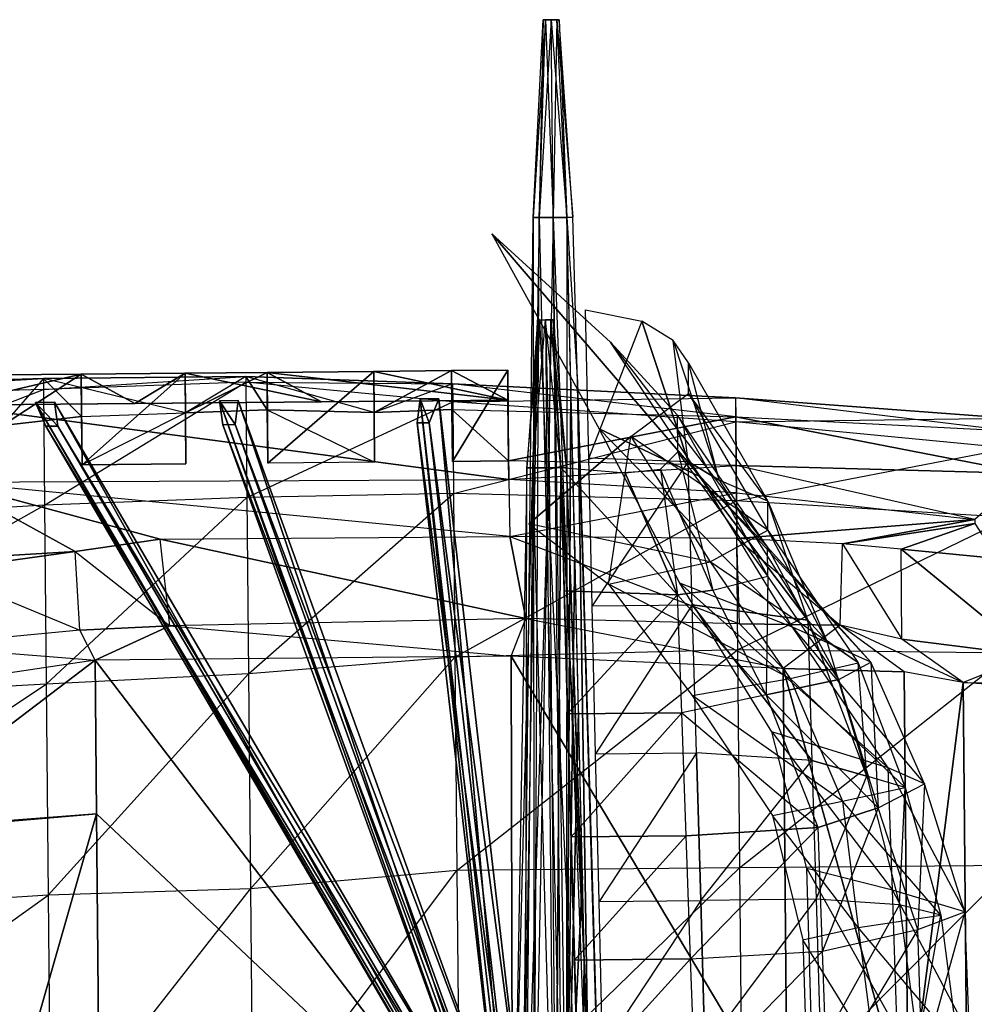
# Model space of a CAD drawing. Units: metres. Extents: x -225 to 183, y -119 to 110.
# Drawn here: x -85 to 6, y 15 to 110 of the extents above; entities that cross this region are included whole.
import ezdxf

# ---------------------------------------------------------------- set-up
doc = ezdxf.new("R2010")
doc.units = ezdxf.units.M

msp = doc.modelspace()

# ---------------------------------------------------------------- linework, layer by layer
for points in [[(-35.854675, 90.725845, -120.958206), (-34.890244, 109.713364, -120.947601), (-34.66806, 109.715683, -121.409821)], [(-34.66806, 109.715683, -121.409821), (-35.854675, 90.725845, -120.958206), (-35.29924, 90.731628, -122.113739)], [(-34.890244, 109.713364, -120.947601), (-35.298462, 90.730286, -119.80304), (-35.854675, 90.725845, -120.958206)], [(-35.29924, 90.731628, -122.113739), (-34.66806, 109.715683, -121.409821), (-34.131393, 109.720718, -121.601425)], [(-34.131393, 109.720718, -121.601425), (-35.29924, 90.731628, -122.113739), (-33.95752, 90.744217, -122.592743)], [(-35.298462, 90.730286, -119.80304), (-34.667755, 109.715149, -120.48555), (-34.890244, 109.713364, -120.947601)], [(-34.667755, 109.715149, -120.48555), (-33.956406, 90.74234, -119.324951), (-35.298462, 90.730286, -119.80304)], [(-34.66806, 109.715683, -121.409821), (-33.372086, 109.72731, -120.948105), (-34.890244, 109.713364, -120.947601)], [(-34.890244, 109.713364, -120.947601), (-33.372086, 109.72731, -120.948105), (-34.667755, 109.715149, -120.48555)], [(-34.131393, 109.720718, -121.601425), (-33.372086, 109.72731, -120.948105), (-34.66806, 109.715683, -121.409821)], [(-34.667755, 109.715149, -120.48555), (-33.372086, 109.72731, -120.948105), (-34.130936, 109.719955, -120.294296)], [(-33.956406, 90.74234, -119.324951), (-34.130936, 109.719955, -120.294296), (-34.667755, 109.715149, -120.48555)], [(-33.594559, 109.72554, -121.410156), (-33.372086, 109.72731, -120.948105), (-34.131393, 109.720718, -121.601425)], [(-33.95752, 90.744217, -122.592743), (-34.131393, 109.720718, -121.601425), (-33.594559, 109.72554, -121.410156)], [(-34.130936, 109.719955, -120.294296), (-33.372086, 109.72731, -120.948105), (-33.594254, 109.725006, -120.485916)], [(-32.6147, 90.754929, -119.803955), (-33.594254, 109.725006, -120.485916), (-34.130936, 109.719955, -120.294296)], [(-34.130936, 109.719955, -120.294296), (-32.6147, 90.754929, -119.803955), (-33.956406, 90.74234, -119.324951)], [(-33.594559, 109.72554, -121.410156), (-33.95752, 90.744217, -122.592743), (-32.615479, 90.756256, -122.114624)], [(-32.615479, 90.756256, -122.114624), (-33.594559, 109.72554, -121.410156), (-33.372086, 109.72731, -120.948105)], [(-32.059265, 90.760696, -120.959488), (-33.372086, 109.72731, -120.948105), (-33.594254, 109.725006, -120.485916)], [(-33.594254, 109.725006, -120.485916), (-32.059265, 90.760696, -120.959488), (-32.6147, 90.754929, -119.803955)], [(-33.372086, 109.72731, -120.948105), (-32.615479, 90.756256, -122.114624), (-32.059265, 90.760696, -120.959488)], [(-36.881393, -4.176773, -121.012527), (-35.854675, 90.725845, -120.958206), (-35.29924, 90.731628, -122.113739)], [(-35.29924, 90.731628, -122.113739), (-36.881393, -4.176773, -121.012527), (-35.770523, -4.165237, -123.323593)], [(-35.768951, -4.167908, -118.702209), (-35.298462, 90.730286, -119.80304), (-35.854675, 90.725845, -120.958206)], [(-35.770523, -4.165237, -123.323593), (-35.29924, 90.731628, -122.113739), (-33.95752, 90.744217, -122.592743)], [(-33.95752, 90.744217, -122.592743), (-35.770523, -4.165237, -123.323593), (-32.646942, -4.136017, -124.281754)], [(-35.298462, 90.730286, -119.80304), (-33.084869, -4.143814, -117.745987), (-35.768951, -4.167908, -118.702209)], [(-33.084869, -4.143814, -117.745987), (-33.956406, 90.74234, -119.324951), (-35.298462, 90.730286, -119.80304)], [(-32.646942, -4.136017, -124.281754), (-33.95752, 90.744217, -122.592743), (-32.615479, 90.756256, -122.114624)], [(-30.401443, -4.118637, -118.703995), (-32.6147, 90.754929, -119.803955), (-33.956406, 90.74234, -119.324951)], [(-33.956406, 90.74234, -119.324951), (-30.401443, -4.118637, -118.703995), (-33.084869, -4.143814, -117.745987)], [(-32.615479, 90.756256, -122.114624), (-32.646942, -4.136017, -124.281754), (-32.246735, 74.944214, -122.316422)], [(-31.597809, 74.949387, -120.968735), (-32.059265, 90.760696, -120.959488), (-32.6147, 90.754929, -119.803955)], [(-32.6147, 90.754929, -119.803955), (-31.597809, 74.949387, -120.968735), (-30.401443, -4.118637, -118.703995)], [(-35.854675, 90.725845, -120.958206), (-35.768951, -4.167908, -118.702209), (-36.881393, -4.176773, -121.012527)], [(-19.793701, 65.853088, -98.214478), (-39.846909, 89.166077, -120.557953), (-29.516953, 70.44455, -110.829926)], [(-19.793701, 65.853088, -98.214478), (-28.448196, 78.790573, -98.452896), (-39.846909, 89.166077, -120.557953)], [(-30.517746, 67.678772, -121.210144), (-30.84346, 81.880585, -120.995087), (-25.417374, 80.77774, -133.836487)], [(-35.230331, 80.900681, -22.19632), (-35.905426, 66.709717, -22.781555), (-36.460937, 66.704056, -21.819199)], [(-36.460937, 66.704056, -21.819199), (-35.230331, 80.900681, -22.19632), (-35.452515, 80.898422, -21.811356)], [(-35.452515, 80.898422, -21.811356), (-36.460937, 66.704056, -21.819199), (-35.904785, 66.708618, -20.857315)], [(-34.693619, 80.905701, -22.355957), (-34.341034, 66.724304, -23.180649), (-35.905426, 66.709717, -22.781555)], [(-35.905426, 66.709717, -22.781555), (-34.693619, 80.905701, -22.355957), (-35.230331, 80.900681, -22.19632)], [(-35.230057, 80.900238, -21.426605), (-35.904785, 66.708618, -20.857315), (-34.562775, 66.720703, -20.459198)], [(-35.904785, 66.708618, -20.857315), (-35.452515, 80.898422, -21.811356), (-35.230057, 80.900238, -21.426605)], [(-35.230331, 80.900681, -22.19632), (-34.156815, 80.910522, -22.196701), (-35.452515, 80.898422, -21.811356)], [(-35.452515, 80.898422, -21.811356), (-34.156815, 80.910522, -22.196701), (-35.230057, 80.900238, -21.426605)], [(-34.156815, 80.910522, -22.196701), (-34.693619, 80.905701, -22.355957), (-35.230331, 80.900681, -22.19632)], [(-35.230057, 80.900238, -21.426605), (-34.156815, 80.910522, -22.196701), (-34.693253, 80.905075, -21.267365)], [(-34.562775, 66.720703, -20.459198), (-35.230057, 80.900238, -21.426605), (-34.693253, 80.905075, -21.267365)], [(-34.341034, 66.724304, -23.180649), (-34.156815, 80.910522, -22.196701), (-34.693619, 80.905701, -22.355957)], [(-34.693253, 80.905075, -21.267365), (-34.156815, 80.910522, -22.196701), (-34.15654, 80.910095, -21.426971)], [(-33.221039, 66.733246, -20.8582), (-34.693253, 80.905075, -21.267365), (-34.15654, 80.910095, -21.426971)], [(-34.693253, 80.905075, -21.267365), (-34.562775, 66.720703, -20.459198), (-33.221039, 66.733246, -20.8582)], [(-34.156815, 80.910522, -22.196701), (-33.22168, 66.73436, -22.782455), (-34.341034, 66.724304, -23.180649)], [(-33.22168, 66.73436, -22.782455), (-33.934357, 80.912354, -21.811874), (-34.156815, 80.910522, -22.196701)], [(-34.15654, 80.910095, -21.426971), (-34.156815, 80.910522, -22.196701), (-33.934357, 80.912354, -21.811874)], [(-32.665543, 66.738907, -21.820465), (-34.15654, 80.910095, -21.426971), (-33.934357, 80.912354, -21.811874)], [(-34.15654, 80.910095, -21.426971), (-33.221039, 66.733246, -20.8582), (-32.665543, 66.738907, -21.820465)], [(-33.934357, 80.912354, -21.811874), (-32.665543, 66.738907, -21.820465), (-33.22168, 66.73436, -22.782455)], [(-25.417374, 80.77774, -133.836487), (-30.517746, 67.678772, -121.210144), (-20.992477, 67.305771, -133.970184)], [(-20.992477, 67.305771, -133.970184), (-22.436462, 78.925873, -151.928253), (-25.417374, 80.77774, -133.836487)], [(-13.348373, 59.089722, -79.001862), (-22.000488, 71.758301, -79.483215), (-28.448196, 78.790573, -98.452896)], [(-28.448196, 78.790573, -98.452896), (-13.348373, 59.089722, -79.001862), (-19.793701, 65.853088, -98.214478)], [(-22.436462, 78.925873, -151.928253), (-18.0121, 65.51799, -151.952393), (-20.992477, 67.305771, -133.970184)], [(-18.0121, 65.51799, -151.952393), (-20.952881, 76.80423, -170.747162), (-22.436462, 78.925873, -151.928253)], [(-20.952881, 76.80423, -170.747162), (-13.345978, 63.515808, -170.618088), (-18.0121, 65.51799, -151.952393)], [(-13.345978, 63.515808, -170.618088), (-20.933334, 73.841064, -193.656403), (-20.952881, 76.80423, -170.747162)], [(-86.869064, 75.643234, -262.759369), (-92.006775, 72.719269, -253.969437), (-79.255905, 75.71312, -262.761902)], [(-74.098343, 72.883682, -254.008499), (-79.255905, 75.71312, -262.761902), (-92.006775, 72.719269, -253.969437)], [(-86.830124, 70.778595, -279.906128), (-86.869064, 75.643234, -262.759369), (-79.255905, 75.71312, -262.761902)], [(-86.830124, 70.778595, -279.906128), (-79.255905, 75.71312, -262.761902), (-79.224289, 71.647186, -279.880646)], [(-74.098343, 72.883682, -254.008499), (-69.28064, 75.804687, -262.765259), (-79.255905, 75.71312, -262.761902)], [(-69.28064, 75.804687, -262.765259), (-79.175873, 66.994095, -262.766968), (-79.255905, 75.71312, -262.761902)], [(-79.175873, 66.994095, -262.766968), (-79.224289, 71.647186, -279.880646), (-79.255905, 75.71312, -262.761902)], [(-69.28064, 75.804687, -262.765259), (-69.200607, 67.085648, -262.770294), (-79.175873, 66.994095, -262.766968)], [(-56.18985, 73.04808, -254.047562), (-69.28064, 75.804687, -262.765259), (-74.098343, 72.883682, -254.008499)], [(-69.251358, 71.992355, -279.875031), (-69.28064, 75.804687, -262.765259), (-61.415787, 75.876892, -262.767883)], [(-56.18985, 73.04808, -254.047562), (-61.415787, 75.876892, -262.767883), (-69.28064, 75.804687, -262.765259)], [(-69.200607, 67.085648, -262.770294), (-69.28064, 75.804687, -262.765259), (-69.251358, 71.992355, -279.875031)], [(-69.251358, 71.992355, -279.875031), (-61.415787, 75.876892, -262.767883), (-61.388412, 72.272507, -279.870392)], [(-51.168533, 75.970947, -262.771301), (-61.335739, 67.157852, -262.772919), (-61.415787, 75.876892, -262.767883)], [(-61.415787, 75.876892, -262.767883), (-38.281433, 73.212509, -254.086609), (-51.168533, 75.970947, -262.771301)], [(-61.415787, 75.876892, -262.767883), (-61.335739, 67.157852, -262.772919), (-61.388412, 72.272507, -279.870392)], [(-61.415787, 75.876892, -262.767883), (-56.18985, 73.04808, -254.047562), (-38.281433, 73.212509, -254.086609)], [(-51.168533, 75.970947, -262.771301), (-51.088501, 67.251907, -262.776337), (-61.335739, 67.157852, -262.772919)], [(-51.138062, 72.02858, -279.885712), (-51.168533, 75.970947, -262.771301), (-43.691086, 76.039581, -262.773804)], [(-43.691086, 76.039581, -262.773804), (-51.168533, 75.970947, -262.771301), (-38.281433, 73.212509, -254.086609)], [(-51.088501, 67.251907, -262.776337), (-51.168533, 75.970947, -262.771301), (-51.138062, 72.02858, -279.885712)], [(-51.138062, 72.02858, -279.885712), (-43.691086, 76.039581, -262.773804), (-43.662521, 72.304642, -279.88089)], [(-43.691086, 76.039581, -262.773804), (-38.281433, 73.212509, -254.086609), (-38.31076, 76.088974, -262.775604)], [(-38.31076, 76.088974, -262.775604), (-43.611053, 67.320541, -262.778839), (-43.691086, 76.039581, -262.773804)], [(-43.662521, 72.304642, -279.88089), (-43.691086, 76.039581, -262.773804), (-43.611053, 67.320541, -262.778839)], [(-38.31076, 76.088974, -262.775604), (-38.230713, 67.369965, -262.78064), (-43.611053, 67.320541, -262.778839)], [(-38.230713, 67.369965, -262.78064), (-38.31076, 76.088974, -262.775604), (-38.281433, 73.212509, -254.086609)], [(-86.830124, 70.778595, -279.906128), (-116.889603, 74.242706, -298.526001), (-82.87355, 75.297394, -298.542816)], [(-116.886871, 73.30835, -316.00235), (-82.87355, 75.297394, -298.542816), (-116.889603, 74.242706, -298.526001)], [(-82.87355, 75.297394, -298.542816), (-82.869659, 74.243988, -315.88324), (-116.886871, 73.30835, -316.00235)], [(-82.87355, 75.297394, -298.542816), (-86.830124, 70.778595, -279.906128), (-79.224289, 71.647186, -279.880646)], [(-69.251358, 71.992355, -279.875031), (-82.87355, 75.297394, -298.542816), (-63.438721, 75.477478, -298.47522)], [(-82.869659, 74.243988, -315.88324), (-63.438721, 75.477478, -298.47522), (-82.87355, 75.297394, -298.542816)], [(-82.87355, 75.297394, -298.542816), (-79.224289, 71.647186, -279.880646), (-69.251358, 71.992355, -279.875031)], [(-63.438721, 75.477478, -298.47522), (-63.439697, 74.951416, -315.871124), (-82.869659, 74.243988, -315.88324)], [(-82.772675, 63.13504, -330.829468), (-63.439697, 74.951416, -315.871124), (-82.869659, 74.243988, -315.88324)], [(-63.439697, 74.951416, -315.871124), (-63.342926, 63.864639, -330.816559), (-82.772675, 63.13504, -330.829468)], [(-63.438721, 75.477478, -298.47522), (-69.251358, 71.992355, -279.875031), (-61.388412, 72.272507, -279.870392)], [(-63.439697, 74.951416, -315.871124), (-43.596619, 74.760727, -298.568451), (-63.438721, 75.477478, -298.47522)], [(-43.596619, 74.760727, -298.568451), (-43.586746, 73.050171, -316.004456), (-63.439697, 74.951416, -315.871124)], [(-63.342926, 63.864639, -330.816559), (-43.586746, 73.050171, -316.004456), (-63.439697, 74.951416, -315.871124)], [(-63.438721, 75.477478, -298.47522), (-61.388412, 72.272507, -279.870392), (-51.138062, 72.02858, -279.885712)], [(-51.138062, 72.02858, -279.885712), (-63.438721, 75.477478, -298.47522), (-43.596619, 74.760727, -298.568451)], [(-43.596619, 74.760727, -298.568451), (-51.138062, 72.02858, -279.885712), (-43.662521, 72.304642, -279.88089)], [(-43.596619, 74.760727, -298.568451), (-43.662521, 72.304642, -279.88089), (-16.414246, 71.608994, -279.923218)], [(-16.414246, 71.608994, -279.923218), (-43.596619, 74.760727, -298.568451), (-16.43718, 73.427109, -298.615814)], [(-43.586746, 73.050171, -316.004456), (-16.43718, 73.427109, -298.615814), (-43.596619, 74.760727, -298.568451)], [(-32.246735, 74.944214, -122.316422), (-32.646942, -4.136017, -124.281754), (-31.877975, 59.132156, -122.518204)], [(-30.401443, -4.118637, -118.703995), (-31.597809, 74.949387, -120.968735), (-29.290573, -4.107086, -121.015045)], [(-29.290573, -4.107086, -121.015045), (-31.597809, 74.949387, -120.968735), (-29.752014, 11.704163, -121.005783)], [(-29.752014, 11.704163, -121.005783), (-31.597809, 74.949387, -120.968735), (-30.213455, 27.515457, -120.996521)], [(-30.213455, 27.515457, -120.996521), (-31.597809, 74.949387, -120.968735), (-30.674911, 43.326767, -120.987259)], [(-30.674911, 43.326767, -120.987259), (-31.597809, 74.949387, -120.968735), (-31.136368, 59.138077, -120.978012)], [(-116.779633, 61.084152, -330.929504), (-82.869659, 74.243988, -315.88324), (-116.886871, 73.30835, -316.00235)], [(-82.869659, 74.243988, -315.88324), (-82.772675, 63.13504, -330.829468), (-116.779633, 61.084152, -330.929504)], [(-13.327911, 60.725754, -193.231354), (-26.474854, 69.717224, -217.786362), (-20.933334, 73.841064, -193.656403)], [(-20.933334, 73.841064, -193.656403), (-13.327911, 60.725754, -193.231354), (-13.345978, 63.515808, -170.618088)], [(-92.006775, 72.719269, -253.969437), (-38.21167, 65.604675, -254.31488), (-38.281433, 73.212509, -254.086609)], [(-92.006775, 72.719269, -253.969437), (-38.281433, 73.212509, -254.086609), (-56.18985, 73.04808, -254.047562)], [(-92.006775, 72.719269, -253.969437), (-56.18985, 73.04808, -254.047562), (-74.098343, 72.883682, -254.008499)], [(-81.498688, 70.710571, -257.566895), (-83.630966, 72.993195, -255.156067), (-81.837036, 73.009674, -255.156677)], [(-42.123566, 2.269073, -116.003128), (-81.837036, 73.009674, -255.156677), (-83.630966, 72.993195, -255.156067)], [(-81.498688, 70.710571, -257.566895), (-82.65654, 70.699936, -257.566528), (-83.630966, 72.993195, -255.156067)], [(-41.149139, -0.02417, -118.413544), (-42.123566, 2.269073, -116.003128), (-83.630966, 72.993195, -255.156067)], [(-41.149139, -0.02417, -118.413544), (-83.630966, 72.993195, -255.156067), (-82.65654, 70.699936, -257.566528)], [(-42.123566, 2.269073, -116.003128), (-40.329636, 2.285553, -116.003723), (-81.837036, 73.009674, -255.156677)], [(-40.329636, 2.285553, -116.003723), (-81.498688, 70.710571, -257.566895), (-81.837036, 73.009674, -255.156677)], [(-65.987396, 73.154648, -255.16246), (-64.193466, 73.171112, -255.163055), (-64.49118, 70.866165, -257.573059)], [(-40.329636, 2.285553, -116.003723), (-64.193466, 73.171112, -255.163055), (-65.987396, 73.154648, -255.16246)], [(-39.991287, -0.01355, -118.413925), (-40.329636, 2.285553, -116.003723), (-65.987396, 73.154648, -255.16246)], [(-65.987396, 73.154648, -255.16246), (-64.49118, 70.866165, -257.573059), (-65.649033, 70.85553, -257.572693)], [(-39.991287, -0.01355, -118.413925), (-65.987396, 73.154648, -255.16246), (-65.649033, 70.85553, -257.572693)], [(-38.535721, 2.302017, -116.004333), (-64.49118, 70.866165, -257.573059), (-64.193466, 73.171112, -255.163055)], [(-40.329636, 2.285553, -116.003723), (-38.535721, 2.302017, -116.004333), (-64.193466, 73.171112, -255.163055)], [(-43.586746, 73.050171, -316.004456), (-43.510834, 64.240036, -330.873047), (-63.342926, 63.864639, -330.816559)], [(-46.704224, 73.331833, -255.168625), (-45.844055, 71.037506, -257.579041), (-47.001923, 71.026901, -257.578644)], [(-38.83342, -0.002914, -118.414307), (-46.704224, 73.331833, -255.168625), (-47.001923, 71.026901, -257.578644)], [(-46.704224, 73.331833, -255.168625), (-44.910294, 73.348297, -255.169235), (-45.844055, 71.037506, -257.579041)], [(-38.535721, 2.302017, -116.004333), (-44.910294, 73.348297, -255.169235), (-46.704224, 73.331833, -255.168625)], [(-38.83342, -0.002914, -118.414307), (-38.535721, 2.302017, -116.004333), (-46.704224, 73.331833, -255.168625)], [(-36.741806, 2.318481, -116.004944), (-45.844055, 71.037506, -257.579041), (-44.910294, 73.348297, -255.169235)], [(-38.535721, 2.302017, -116.004333), (-36.741806, 2.318481, -116.004944), (-44.910294, 73.348297, -255.169235)], [(-16.43718, 73.427109, -298.615814), (-16.42186, 71.124527, -316.036438), (-43.586746, 73.050171, -316.004456)], [(-43.510834, 64.240036, -330.873047), (-16.42186, 71.124527, -316.036438), (-43.586746, 73.050171, -316.004456)], [(-38.230713, 67.369965, -262.78064), (-38.281433, 73.212509, -254.086609), (-38.21167, 65.604675, -254.31488)], [(-16.43718, 73.427109, -298.615814), (-16.414246, 71.608994, -279.923218), (9.828125, 70.267197, -279.987549)], [(9.828125, 70.267197, -279.987549), (-16.43718, 73.427109, -298.615814), (9.810623, 71.493988, -298.700958)], [(-16.42186, 71.124527, -316.036438), (9.810623, 71.493988, -298.700958), (-16.43718, 73.427109, -298.615814)], [(-92.006775, 72.719269, -253.969437), (-91.939178, 65.343872, -254.288773), (-38.21167, 65.604675, -254.31488)], [(-69.251358, 71.992355, -279.875031), (-79.175873, 66.994095, -262.766968), (-79.224289, 71.647186, -279.880646)], [(-79.175873, 66.994095, -262.766968), (-69.200607, 67.085648, -262.770294), (-69.251358, 71.992355, -279.875031)], [(-51.088501, 67.251907, -262.776337), (-51.138062, 72.02858, -279.885712), (-61.388412, 72.272507, -279.870392)], [(-61.388412, 72.272507, -279.870392), (-51.088501, 67.251907, -262.776337), (-61.335739, 67.157852, -262.772919)], [(-43.662521, 72.304642, -279.88089), (-16.414246, 71.608994, -279.923218), (-38.230713, 67.369965, -262.78064)], [(-43.611053, 67.320541, -262.778839), (-38.230713, 67.369965, -262.78064), (-43.662521, 72.304642, -279.88089)], [(-37.675568, 0.00769, -118.414703), (-47.001923, 71.026901, -257.578644), (-45.844055, 71.037506, -257.579041)], [(-37.675568, 0.00769, -118.414703), (-38.83342, -0.002914, -118.414307), (-47.001923, 71.026901, -257.578644)], [(-36.741806, 2.318481, -116.004944), (-37.675568, 0.00769, -118.414703), (-45.844055, 71.037506, -257.579041)], [(-16.42186, 71.124527, -316.036438), (-16.357254, 63.543152, -330.937378), (-43.510834, 64.240036, -330.873047)], [(-38.230713, 67.369965, -262.78064), (-16.414246, 71.608994, -279.923218), (-16.36554, 66.928543, -262.724426)], [(-13.316833, 56.300537, -61.262863), (-21.962357, 68.259186, -61.520279), (-22.000488, 71.758301, -79.483215)], [(-22.000488, 71.758301, -79.483215), (-13.316833, 56.300537, -61.262863), (-13.348373, 59.089722, -79.001862)], [(9.810623, 71.493988, -298.700958), (9.831848, 68.585297, -315.071503), (-16.42186, 71.124527, -316.036438)], [(-16.357254, 63.543152, -330.937378), (9.831848, 68.585297, -315.071503), (-16.42186, 71.124527, -316.036438)], [(9.828125, 70.267197, -279.987549), (11.585358, 66.170914, -262.769379), (-16.414246, 71.608994, -279.923218)], [(-16.414246, 71.608994, -279.923218), (11.585358, 66.170914, -262.769379), (-16.36554, 66.928543, -262.724426)], [(-39.991287, -0.01355, -118.413925), (-82.65654, 70.699936, -257.566528), (-81.498688, 70.710571, -257.566895)], [(-39.991287, -0.01355, -118.413925), (-41.149139, -0.02417, -118.413544), (-82.65654, 70.699936, -257.566528)], [(-40.329636, 2.285553, -116.003723), (-39.991287, -0.01355, -118.413925), (-81.498688, 70.710571, -257.566895)], [(-38.83342, -0.002914, -118.414307), (-65.649033, 70.85553, -257.572693), (-64.49118, 70.866165, -257.573059)], [(-38.83342, -0.002914, -118.414307), (-39.991287, -0.01355, -118.413925), (-65.649033, 70.85553, -257.572693)], [(-38.535721, 2.302017, -116.004333), (-38.83342, -0.002914, -118.414307), (-64.49118, 70.866165, -257.573059)], [(-10.962067, 51.434357, -92.283325), (-19.793701, 65.853088, -98.214478), (-29.516953, 70.44455, -110.829926)], [(-29.516953, 70.44455, -110.829926), (-10.962067, 51.434357, -92.283325), (-21.774689, 55.633606, -104.226257)], [(-28.620636, 55.53685, -234.044083), (-26.474854, 69.717224, -217.786362), (-36.276657, 61.353867, -245.89241)], [(-18.87973, 57.70575, -217.834442), (-36.276657, 61.353867, -245.89241), (-26.474854, 69.717224, -217.786362)], [(-26.474854, 69.717224, -217.786362), (-18.87973, 57.70575, -217.834442), (-13.327911, 60.725754, -193.231354)], [(-18.626541, 54.962784, -46.634109), (-23.625168, 66.597824, -46.780502), (-21.962357, 68.259186, -61.520279)], [(-21.962357, 68.259186, -61.520279), (-18.626541, 54.962784, -46.634109), (-13.316833, 56.300537, -61.262863)], [(9.831848, 68.585297, -315.071503), (9.88829, 61.939636, -328.728363), (-16.357254, 63.543152, -330.937378)], [(-16.36554, 66.928543, -262.724426), (-38.230713, 67.369965, -262.78064), (-38.21167, 65.604675, -254.31488)], [(-30.192032, 53.47699, -121.425217), (-30.517746, 67.678772, -121.210144), (-20.992477, 67.305771, -133.970184)], [(-20.992477, 67.305771, -133.970184), (-30.192032, 53.47699, -121.425217), (-20.589798, 53.571945, -133.17952)], [(-20.589798, 53.571945, -133.17952), (-20.992477, 67.305771, -133.970184), (-9.493958, 52.095825, -150.758972)], [(-18.0121, 65.51799, -151.952393), (-9.493958, 52.095825, -150.758972), (-20.992477, 67.305771, -133.970184)], [(-38.21167, 65.604675, -254.31488), (-16.36554, 66.928543, -262.724426), (-16.338745, 64.313217, -254.374603)], [(-35.905426, 66.709717, -22.781555), (-36.596573, -4.230453, -23.784378), (-37.707565, -4.241776, -21.859634)], [(-37.707565, -4.241776, -21.859634), (-35.905426, 66.709717, -22.781555), (-36.460937, 66.704056, -21.819199)], [(-36.460937, 66.704056, -21.819199), (-37.707565, -4.241776, -21.859634), (-36.595276, -4.232681, -19.935822)], [(-34.341034, 66.724304, -23.180649), (-33.690399, -4.203323, -24.582352), (-36.596573, -4.230453, -23.784378)], [(-36.596573, -4.230453, -23.784378), (-34.341034, 66.724304, -23.180649), (-35.905426, 66.709717, -22.781555)], [(-35.904785, 66.708618, -20.857315), (-36.595276, -4.232681, -19.935822), (-33.91124, -4.208511, -19.139633)], [(-36.595276, -4.232681, -19.935822), (-36.460937, 66.704056, -21.819199), (-35.904785, 66.708618, -20.857315)], [(-33.91124, -4.208511, -19.139633), (-35.904785, 66.708618, -20.857315), (-34.562775, 66.720703, -20.459198)], [(-31.227737, -4.183411, -19.937607), (-34.562775, 66.720703, -20.459198), (-33.221039, 66.733246, -20.8582)], [(-34.562775, 66.720703, -20.459198), (-33.91124, -4.208511, -19.139633), (-31.227737, -4.183411, -19.937607)], [(-33.690399, -4.203323, -24.582352), (-33.22168, 66.73436, -22.782455), (-34.341034, 66.724304, -23.180649)], [(-31.22905, -4.181198, -23.786163), (-33.22168, 66.73436, -22.782455), (-33.690399, -4.203323, -24.582352)], [(-33.22168, 66.73436, -22.782455), (-27.016403, 66.227417, -32.62027), (-22.017136, 54.517288, -32.559906)], [(-22.017136, 54.517288, -32.559906), (-33.22168, 66.73436, -22.782455), (-32.889587, 54.91655, -22.949768)], [(-33.22168, 66.73436, -22.782455), (-32.889587, 54.91655, -22.949768), (-32.557495, 43.09877, -23.116943)], [(-32.557495, 43.09877, -23.116943), (-33.22168, 66.73436, -22.782455), (-32.225403, 31.280975, -23.284409)], [(-32.225403, 31.280975, -23.284409), (-33.22168, 66.73436, -22.782455), (-31.893311, 19.463196, -23.451508)], [(-31.893311, 19.463196, -23.451508), (-33.22168, 66.73436, -22.782455), (-31.561218, 7.645401, -23.618866)], [(-31.561218, 7.645401, -23.618866), (-33.22168, 66.73436, -22.782455), (-31.22905, -4.181198, -23.786163)], [(-32.665543, 66.738907, -21.820465), (-30.9664, 19.470764, -21.848267), (-33.221039, 66.733246, -20.8582)], [(-33.221039, 66.733246, -20.8582), (-30.9664, 19.470764, -21.848267), (-31.227737, -4.183411, -19.937607)], [(-32.240753, 54.92186, -21.827423), (-30.9664, 19.470764, -21.848267), (-32.665543, 66.738907, -21.820465)], [(-22.017136, 54.517288, -32.559906), (-27.016403, 66.227417, -32.62027), (-23.625168, 66.597824, -46.780502)], [(-23.625168, 66.597824, -46.780502), (-22.017136, 54.517288, -32.559906), (-18.626541, 54.962784, -46.634109)], [(-16.36554, 66.928543, -262.724426), (-16.338745, 64.313217, -254.374603), (6.536224, 61.743454, -243.406982)], [(6.536224, 61.743454, -243.406982), (-16.36554, 66.928543, -262.724426), (11.585358, 66.170914, -262.769379)], [(-91.939178, 65.343872, -254.288773), (-93.151962, 56.822113, -238.949585), (-79.83461, 58.675308, -240.099503)], [(-38.095901, 60.131149, -246.007629), (-91.939178, 65.343872, -254.288773), (-38.21167, 65.604675, -254.31488)], [(-91.939178, 65.343872, -254.288773), (-71.680984, 59.870148, -245.996399), (-38.095901, 60.131149, -246.007629)], [(-91.939178, 65.343872, -254.288773), (-79.83461, 58.675308, -240.099503), (-71.680984, 59.870148, -245.996399)], [(-16.338745, 64.313217, -254.374603), (-38.21167, 65.604675, -254.31488), (-38.095901, 60.131149, -246.007629)], [(-3.455963, 48.052734, -77.031464), (-13.348373, 59.089722, -79.001862), (-19.793701, 65.853088, -98.214478)], [(-19.793701, 65.853088, -98.214478), (-3.455963, 48.052734, -77.031464), (-10.962067, 51.434357, -92.283325)], [(-9.493958, 52.095825, -150.758972), (-13.345978, 63.515808, -170.618088), (-18.0121, 65.51799, -151.952393)], [(-38.095901, 60.131149, -246.007629), (-16.338745, 64.313217, -254.374603), (-16.295792, 59.937317, -246.015137)], [(-16.338745, 64.313217, -254.374603), (6.536224, 61.743454, -243.406982), (-16.295792, 59.937317, -246.015137)], [(-82.617538, 45.93663, -338.981964), (-63.342926, 63.864639, -330.816559), (-82.772675, 63.13504, -330.829468)], [(-63.342926, 63.864639, -330.816559), (-63.190247, 46.93811, -338.97049), (-82.617538, 45.93663, -338.981964)], [(-63.190247, 46.93811, -338.97049), (-43.510834, 64.240036, -330.873047), (-63.342926, 63.864639, -330.816559)], [(-43.510834, 64.240036, -330.873047), (-43.369507, 48.545853, -339.042053), (-63.190247, 46.93811, -338.97049)], [(-43.369507, 48.545853, -339.042053), (-16.357254, 63.543152, -330.937378), (-43.510834, 64.240036, -330.873047)], [(-16.357254, 63.543152, -330.937378), (-16.228531, 49.230331, -338.927185), (-43.369507, 48.545853, -339.042053)], [(-16.228531, 49.230331, -338.927185), (9.88829, 61.939636, -328.728363), (-16.357254, 63.543152, -330.937378)], [(-13.345978, 63.515808, -170.618088), (-7.693558, 50.154037, -169.275467), (-9.493958, 52.095825, -150.758972)], [(-7.693558, 50.154037, -169.275467), (-13.327911, 60.725754, -193.231354), (-13.345978, 63.515808, -170.618088)], [(-116.626007, 44.049561, -339.143982), (-82.772675, 63.13504, -330.829468), (-116.779633, 61.084152, -330.929504)], [(-82.772675, 63.13504, -330.829468), (-82.617538, 45.93663, -338.981964), (-116.626007, 44.049561, -339.143982)], [(-16.295792, 59.937317, -246.015137), (6.536224, 61.743454, -243.406982), (-6.158096, 59.43129, -241.756561)], [(9.88829, 61.939636, -328.728363), (10.004257, 48.934311, -338.953217), (-16.228531, 49.230331, -338.927185)], [(6.541458, 61.375992, -237.836975), (-6.158096, 59.43129, -241.756561), (6.536224, 61.743454, -243.406982)], [(-36.276657, 61.353867, -245.89241), (-28.620636, 55.53685, -234.044083), (-18.87973, 57.70575, -217.834442)], [(-4.656677, 48.007462, -190.837067), (-18.87973, 57.70575, -217.834442), (-13.327911, 60.725754, -193.231354)], [(-13.327911, 60.725754, -193.231354), (-4.656677, 48.007462, -190.837067), (-7.693558, 50.154037, -169.275467)], [(-0.527435, 58.897263, -231.089005), (-6.158096, 59.43129, -241.756561), (6.541458, 61.375992, -237.836975)], [(-0.527435, 58.897263, -231.089005), (6.541458, 61.375992, -237.836975), (8.728638, 57.996841, -228.608582)], [(-70.737, 51.553299, -246.001495), (-71.680984, 59.870148, -245.996399), (-79.83461, 58.675308, -240.099503)], [(-36.56514, 52.24971, -246.012711), (-71.680984, 59.870148, -245.996399), (-38.095901, 60.131149, -246.007629)], [(-70.737, 51.553299, -246.001495), (-71.680984, 59.870148, -245.996399), (-36.56514, 52.24971, -246.012711)], [(-16.057632, 51.749405, -246.019928), (-16.295792, 59.937317, -246.015137), (-38.095901, 60.131149, -246.007629)], [(-38.095901, 60.131149, -246.007629), (-16.057632, 51.749405, -246.019928), (-36.56514, 52.24971, -246.012711)], [(-6.376633, 51.608429, -242.077698), (-6.158096, 59.43129, -241.756561), (-16.295792, 59.937317, -246.015137)], [(-16.295792, 59.937317, -246.015137), (-6.376633, 51.608429, -242.077698), (-16.057632, 51.749405, -246.019928)], [(-93.151962, 56.822113, -238.949585), (-95.398422, 57.760941, -216.304764), (-79.83461, 58.675308, -240.099503)], [(-79.399673, 51.128052, -239.800415), (-79.83461, 58.675308, -240.099503), (-95.398422, 57.760941, -216.304764)], [(-79.83461, 58.675308, -240.099503), (-70.737, 51.553299, -246.001495), (-79.399673, 51.128052, -239.800415)], [(-31.877975, 59.132156, -122.518204), (-32.646942, -4.136017, -124.281754), (-31.509232, 43.320114, -122.720032)], [(-6.504974, 46.398254, -60.157776), (-13.316833, 56.300537, -61.262863), (-13.348373, 59.089722, -79.001862)], [(-13.348373, 59.089722, -79.001862), (-6.504974, 46.398254, -60.157776), (-3.455963, 48.052734, -77.031464)], [(-6.158096, 59.43129, -241.756561), (-0.463074, 50.283737, -231.206024), (-6.376633, 51.608429, -242.077698)], [(-0.463074, 50.283737, -231.206024), (-0.527435, 58.897263, -231.089005), (-6.158096, 59.43129, -241.756561)], [(-0.463074, 50.283737, -231.206024), (-0.527435, 58.897263, -231.089005), (11.935104, 48.705383, -228.61499)], [(11.935104, 48.705383, -228.61499), (-0.527435, 58.897263, -231.089005), (8.728638, 57.996841, -228.608582)], [(-95.398422, 57.760941, -216.304764), (-79.399673, 51.128052, -239.800415), (-95.208328, 49.631927, -216.308853)], [(-11.175629, 46.485687, -210.502991), (-28.620636, 55.53685, -234.044083), (-18.87973, 57.70575, -217.834442)], [(-18.87973, 57.70575, -217.834442), (-11.175629, 46.485687, -210.502991), (-4.656677, 48.007462, -190.837067)], [(-13.480606, 44.915802, -45.653122), (-18.626541, 54.962784, -46.634109), (-13.316833, 56.300537, -61.262863)], [(-13.316833, 56.300537, -61.262863), (-13.480606, 44.915802, -45.653122), (-6.504974, 46.398254, -60.157776)], [(-32.557495, 43.09877, -23.116943), (-22.017136, 54.517288, -32.559906), (-32.889587, 54.91655, -22.949768)], [(-31.815964, 43.104828, -21.834366), (-30.9664, 19.470764, -21.848267), (-32.240753, 54.92186, -21.827423)], [(-28.620636, 55.53685, -234.044083), (-20.602768, 44.848877, -225.807999), (-11.175629, 46.485687, -210.502991)], [(-22.017136, 54.517288, -32.559906), (-13.480606, 44.915802, -45.653122), (-18.626541, 54.962784, -46.634109)], [(-1.774414, 37.909454, -86.748428), (-10.962067, 51.434357, -92.283325), (-21.774689, 55.633606, -104.226257)], [(-21.774689, 55.633606, -104.226257), (-1.774414, 37.909454, -86.748428), (-12.944565, 41.376251, -98.351578)], [(-21.596848, 43.204605, -32.13266), (-22.017136, 54.517288, -32.559906), (-32.557495, 43.09877, -23.116943)], [(-21.596848, 43.204605, -32.13266), (-22.017136, 54.517288, -32.559906), (-13.480606, 44.915802, -45.653122)], [(-29.866333, 39.275192, -121.640305), (-30.192032, 53.47699, -121.425217), (-20.589798, 53.571945, -133.17952)], [(-20.589798, 53.571945, -133.17952), (-29.866333, 39.275192, -121.640305), (-20.18309, 39.370743, -133.187836)], [(-9.493958, 52.095825, -150.758972), (-9.09346, 38.615952, -149.534088), (-20.589798, 53.571945, -133.17952)], [(-20.18309, 39.370743, -133.187836), (-20.589798, 53.571945, -133.17952), (-9.09346, 38.615952, -149.534088)], [(-37.969666, 48.622818, -254.99379), (-36.56514, 52.24971, -246.012711), (-70.737, 51.553299, -246.001495)], [(-36.56514, 52.24971, -246.012711), (-11.856583, 47.462906, -255.003326), (-37.969666, 48.622818, -254.99379)], [(-11.856583, 47.462906, -255.003326), (-16.057632, 51.749405, -246.019928), (-36.56514, 52.24971, -246.012711)], [(-7.693558, 50.154037, -169.275467), (-3.817535, 37.114731, -167.353104), (-9.493958, 52.095825, -150.758972)], [(-9.493958, 52.095825, -150.758972), (-9.09346, 38.615952, -149.534088), (-3.817535, 37.114731, -167.353104)], [(-77.927872, 48.23793, -254.980469), (-79.399673, 51.128052, -239.800415), (-95.208328, 49.631927, -216.308853)], [(-77.927872, 48.23793, -254.980469), (-79.399673, 51.128052, -239.800415), (-70.737, 51.553299, -246.001495)], [(-70.737, 51.553299, -246.001495), (-37.969666, 48.622818, -254.99379), (-77.927872, 48.23793, -254.980469)], [(-6.376633, 51.608429, -242.077698), (-11.856583, 47.462906, -255.003326), (-16.057632, 51.749405, -246.019928)], [(-11.856583, 47.462906, -255.003326), (-0.250931, 47.11702, -255.007462), (-6.376633, 51.608429, -242.077698)], [(1.705627, 36.37677, -73.928131), (-3.455963, 48.052734, -77.031464), (-10.962067, 51.434357, -92.283325)], [(-10.962067, 51.434357, -92.283325), (1.705627, 36.37677, -73.928131), (-1.774414, 37.909454, -86.748428)], [(5.410461, 46.098145, -235.429794), (-0.463074, 50.283737, -231.206024), (-6.376633, 51.608429, -242.077698)], [(-6.376633, 51.608429, -242.077698), (5.410461, 46.098145, -235.429794), (-0.250931, 47.11702, -255.007462)], [(-3.817535, 37.114731, -167.353104), (-4.656677, 48.007462, -190.837067), (-7.693558, 50.154037, -169.275467)], [(5.410461, 46.098145, -235.429794), (-0.463074, 50.283737, -231.206024), (11.935104, 48.705383, -228.61499)], [(-95.208328, 49.631927, -216.308853), (-77.927872, 48.23793, -254.980469), (-98.714478, 45.155563, -224.889786)], [(-43.183624, 28.068192, -345.349121), (-16.228531, 49.230331, -338.927185), (-43.369507, 48.545853, -339.042053)], [(-16.228531, 49.230331, -338.927185), (-16.038712, 28.317352, -345.355469), (-43.183624, 28.068192, -345.349121)], [(-16.038712, 28.317352, -345.355469), (10.004257, 48.934311, -338.953217), (-16.228531, 49.230331, -338.927185)], [(-99.807556, 31.602478, -224.899307), (-77.792694, 33.511551, -254.989014), (-77.927872, 48.23793, -254.980469)], [(-99.807556, 31.602478, -224.899307), (-77.927872, 48.23793, -254.980469), (-98.714478, 45.155563, -224.889786)], [(-37.851395, -4.108078, -255.024216), (-37.969666, 48.622818, -254.99379), (-77.927872, 48.23793, -254.980469)], [(-37.851395, -4.108078, -255.024216), (-77.927872, 48.23793, -254.980469), (-77.792694, 33.511551, -254.989014)], [(-63.002853, 26.290924, -345.339722), (-43.369507, 48.545853, -339.042053), (-63.190247, 46.93811, -338.97049)], [(-43.369507, 48.545853, -339.042053), (-43.183624, 28.068192, -345.349121), (-63.002853, 26.290924, -345.339722)], [(-11.459137, 4.165131, -255.028412), (-11.856583, 47.462906, -255.003326), (-37.969666, 48.622818, -254.99379)], [(-11.459137, 4.165131, -255.028412), (-37.969666, 48.622818, -254.99379), (-37.851395, -4.108078, -255.024216)], [(10.004257, 48.934311, -338.953217), (10.189194, 28.55806, -345.24292), (-16.038712, 28.317352, -345.355469)], [(57.650925, 45.751755, -228.632217), (11.935104, 48.705383, -228.61499), (5.410461, 46.098145, -235.429794)], [(0.142349, 4.271637, -255.032272), (-0.250931, 47.11702, -255.007462), (-11.856583, 47.462906, -255.003326)], [(0.142349, 4.271637, -255.032272), (-11.856583, 47.462906, -255.003326), (-11.459137, 4.165131, -255.028412)], [(-0.130371, 36.02179, -187.123871), (-11.175629, 46.485687, -210.502991), (-4.656677, 48.007462, -190.837067)], [(-2.725586, 34.07048, -58.576538), (-6.504974, 46.398254, -60.157776), (-3.455963, 48.052734, -77.031464)], [(-4.656677, 48.007462, -190.837067), (-0.130371, 36.02179, -187.123871), (-3.817535, 37.114731, -167.353104)], [(-3.455963, 48.052734, -77.031464), (-2.725586, 34.07048, -58.576538), (1.705627, 36.37677, -73.928131)], [(-82.433899, 25.701721, -345.332092), (-63.190247, 46.93811, -338.97049), (-82.617538, 45.93663, -338.981964)], [(-63.190247, 46.93811, -338.97049), (-63.002853, 26.290924, -345.339722), (-82.433899, 25.701721, -345.332092)], [(-6.172638, 34.708237, -203.575378), (-20.602768, 44.848877, -225.807999), (-11.175629, 46.485687, -210.502991)], [(-13.480606, 44.915802, -45.653122), (-2.725586, 34.07048, -58.576538), (-6.504974, 46.398254, -60.157776)], [(-11.175629, 46.485687, -210.502991), (-6.172638, 34.708237, -203.575378), (-0.130371, 36.02179, -187.123871)], [(5.410461, 46.098145, -235.429794), (-0.250931, 47.11702, -255.007462), (0.142349, 4.271637, -255.032272)], [(-116.439651, 23.521484, -345.373352), (-82.617538, 45.93663, -338.981964), (-116.626007, 44.049561, -339.143982)], [(-82.617538, 45.93663, -338.981964), (-82.433899, 25.701721, -345.332092), (-116.439651, 23.521484, -345.373352)], [(5.410461, 46.098145, -235.429794), (0.142349, 4.271637, -255.032272), (5.794037, 4.31218, -235.455093)], [(5.410461, 46.098145, -235.429794), (57.650925, 45.751755, -228.632217), (57.179886, 42.273773, -235.449478)], [(5.794037, 4.31218, -235.455093), (57.179886, 42.273773, -235.449478), (5.410461, 46.098145, -235.429794)], [(-21.596848, 43.204605, -32.13266), (-8.49234, 32.198029, -44.672714), (-13.480606, 44.915802, -45.653122)], [(-20.602768, 44.848877, -225.807999), (-12.896149, 33.356262, -218.436722), (-6.172638, 34.708237, -203.575378)], [(-8.49234, 32.198029, -44.672714), (-13.480606, 44.915802, -45.653122), (-2.725586, 34.07048, -58.576538)], [(-31.509232, 43.320114, -122.720032), (-32.646942, -4.136017, -124.281754), (-31.140488, 27.508072, -122.921799)], [(-32.225403, 31.280975, -23.284409), (-21.596848, 43.204605, -32.13266), (-32.557495, 43.09877, -23.116943)], [(-21.172043, 31.387573, -32.139618), (-21.596848, 43.204605, -32.13266), (-32.225403, 31.280975, -23.284409)], [(-30.9664, 19.470764, -21.848267), (-31.391174, 31.287811, -21.841324), (-31.815964, 43.104828, -21.834366)], [(-21.172043, 31.387573, -32.139618), (-21.596848, 43.204605, -32.13266), (-8.49234, 32.198029, -44.672714)], [(5.794037, 4.31218, -235.455093), (57.524002, 4.787033, -235.47142), (57.179886, 42.273773, -235.449478)], [(-1.34938, 26.171967, -83.803162), (-1.774414, 37.909454, -86.748428), (-12.944565, 41.376251, -98.351578)], [(-12.944565, 41.376251, -98.351578), (-1.34938, 26.171967, -83.803162), (-9.591644, 28.255554, -95.230804)], [(-29.540619, 25.073395, -121.855331), (-29.866333, 39.275192, -121.640305), (-20.18309, 39.370743, -133.187836)], [(-20.18309, 39.370743, -133.187836), (-29.540619, 25.073395, -121.855331), (-19.776367, 25.169586, -133.196152)], [(-19.776367, 25.169586, -133.196152), (-9.09346, 38.615952, -149.534088), (-20.18309, 39.370743, -133.187836)], [(-9.09346, 38.615952, -149.534088), (-8.694519, 25.319199, -147.996124), (-19.776367, 25.169586, -133.196152)], [(-8.694519, 25.319199, -147.996124), (-3.817535, 37.114731, -167.353104), (-9.09346, 38.615952, -149.534088)], [(5.597366, 24.087112, -71.205994), (1.705627, 36.37677, -73.928131), (-1.774414, 37.909454, -86.748428)], [(-1.774414, 37.909454, -86.748428), (5.597366, 24.087112, -71.205994), (-1.34938, 26.171967, -83.803162)], [(-3.817535, 37.114731, -167.353104), (-0.698059, 24.757065, -164.253311), (-8.694519, 25.319199, -147.996124)], [(-0.698059, 24.757065, -164.253311), (-0.130371, 36.02179, -187.123871), (-3.817535, 37.114731, -167.353104)], [(3.283905, 23.776596, -183.836548), (-6.172638, 34.708237, -203.575378), (-0.130371, 36.02179, -187.123871)], [(1.06308, 22.396118, -55.984589), (-2.725586, 34.07048, -58.576538), (1.705627, 36.37677, -73.928131)], [(-0.130371, 36.02179, -187.123871), (3.283905, 23.776596, -183.836548), (-0.698059, 24.757065, -164.253311)], [(1.705627, 36.37677, -73.928131), (1.06308, 22.396118, -55.984589), (5.597366, 24.087112, -71.205994)], [(-4.669556, 22.58345, -200.051483), (-12.896149, 33.356262, -218.436722), (-6.172638, 34.708237, -203.575378)], [(-8.066605, 20.316071, -43.600586), (-8.49234, 32.198029, -44.672714), (-2.725586, 34.07048, -58.576538)], [(-2.725586, 34.07048, -58.576538), (-8.066605, 20.316071, -43.600586), (1.06308, 22.396118, -55.984589)], [(-6.172638, 34.708237, -203.575378), (-4.669556, 22.58345, -200.051483), (3.283905, 23.776596, -183.836548)], [(-99.807556, 31.602478, -224.899307), (-89.058456, 32.636383, -254.985687), (-77.792694, 33.511551, -254.989014)], [(-77.792694, 33.511551, -254.989014), (-89.058456, 32.636383, -254.985687), (-88.716888, -4.575012, -255.007233)], [(-77.792694, 33.511551, -254.989014), (-88.716888, -4.575012, -255.007233), (-77.444031, -4.471512, -255.011002)], [(-37.851395, -4.108078, -255.024216), (-77.792694, 33.511551, -254.989014), (-77.444031, -4.471512, -255.011002)], [(-12.896149, 33.356262, -218.436722), (-9.961945, 21.406631, -214.636429), (-4.669556, 22.58345, -200.051483)], [(-20.747269, 19.570541, -32.146561), (-21.172043, 31.387573, -32.139618), (-8.49234, 32.198029, -44.672714)], [(-8.49234, 32.198029, -44.672714), (-20.747269, 19.570541, -32.146561), (-8.066605, 20.316071, -43.600586)], [(-31.893311, 19.463196, -23.451508), (-21.172043, 31.387573, -32.139618), (-32.225403, 31.280975, -23.284409)], [(-20.747269, 19.570541, -32.146561), (-21.172043, 31.387573, -32.139618), (-31.893311, 19.463196, -23.451508)], [(-15.802719, 2.415527, -350.685486), (10.189194, 28.55806, -345.24292), (-16.038712, 28.317352, -345.355469)], [(10.189194, 28.55806, -345.24292), (10.425156, 2.656281, -350.669525), (-15.802719, 2.415527, -350.685486)], [(-62.781509, 1.984268, -350.667236), (-43.183624, 28.068192, -345.349121), (-63.002853, 26.290924, -345.339722)], [(-43.183624, 28.068192, -345.349121), (-42.947647, 2.166351, -350.697235), (-62.781509, 1.984268, -350.667236)], [(-42.947647, 2.166351, -350.697235), (-16.038712, 28.317352, -345.355469), (-43.183624, 28.068192, -345.349121)], [(-16.038712, 28.317352, -345.355469), (-15.802719, 2.415527, -350.685486), (-42.947647, 2.166351, -350.697235)], [(-31.140488, 27.508072, -122.921799), (-32.646942, -4.136017, -124.281754), (-30.771744, 11.69603, -123.123596)], [(-0.909302, 12.746918, -82.229996), (-1.34938, 26.171967, -83.803162), (-9.591644, 28.255554, -95.230804)], [(-9.591644, 28.255554, -95.230804), (-0.909302, 12.746918, -82.229996), (-9.134094, 12.931915, -93.523285)], [(-116.239227, 1.493591, -350.702606), (-82.433899, 25.701721, -345.332092), (-116.439651, 23.521484, -345.373352)], [(-82.433899, 25.701721, -345.332092), (-82.216324, 1.805862, -350.622406), (-116.239227, 1.493591, -350.702606)], [(-82.216324, 1.805862, -350.622406), (-63.002853, 26.290924, -345.339722), (-82.433899, 25.701721, -345.332092)], [(-63.002853, 26.290924, -345.339722), (-62.781509, 1.984268, -350.667236), (-82.216324, 1.805862, -350.622406)], [(6.023193, 12.237091, -68.994629), (5.597366, 24.087112, -71.205994), (-1.34938, 26.171967, -83.803162)], [(-1.34938, 26.171967, -83.803162), (6.023193, 12.237091, -68.994629), (-0.909302, 12.746918, -82.229996)], [(-29.21492, 10.871597, -122.070419), (-29.540619, 25.073395, -121.855331), (-19.776367, 25.169586, -133.196152)], [(-19.776367, 25.169586, -133.196152), (-29.21492, 10.871597, -122.070419), (-19.369659, 10.968414, -133.204483)], [(-19.369659, 10.968414, -133.204483), (-8.694519, 25.319199, -147.996124), (-19.776367, 25.169586, -133.196152)], [(-8.694519, 25.319199, -147.996124), (-8.287811, 11.118027, -148.00444), (-19.369659, 10.968414, -133.204483)], [(-8.287811, 11.118027, -148.00444), (-0.698059, 24.757065, -164.253311), (-8.694519, 25.319199, -147.996124)], [(-0.698059, 24.757065, -164.253311), (1.066223, 11.242844, -163.108994), (-8.287811, 11.118027, -148.00444)], [(1.066223, 11.242844, -163.108994), (3.283905, 23.776596, -183.836548), (-0.698059, 24.757065, -164.253311)], [(4.904144, 11.288391, -180.935883), (-4.669556, 22.58345, -200.051483), (3.283905, 23.776596, -183.836548)], [(1.499451, 9.342361, -55.29097), (1.06308, 22.396118, -55.984589), (5.597366, 24.087112, -71.205994)], [(3.283905, 23.776596, -183.836548), (4.904144, 11.288391, -180.935883), (1.066223, 11.242844, -163.108994)], [(5.597366, 24.087112, -71.205994), (1.499451, 9.342361, -55.29097), (6.023193, 12.237091, -68.994629)], [(-3.051041, 10.244064, -198.245224), (-9.961945, 21.406631, -214.636429), (-4.669556, 22.58345, -200.051483)], [(-7.636414, 7.909317, -43.632874), (-8.066605, 20.316071, -43.600586), (1.06308, 22.396118, -55.984589)], [(1.06308, 22.396118, -55.984589), (-7.636414, 7.909317, -43.632874), (1.499451, 9.342361, -55.29097)], [(-4.669556, 22.58345, -200.051483), (-3.051041, 10.244064, -198.245224), (4.904144, 11.288391, -180.935883)], [(-9.961945, 21.406631, -214.636429), (-9.572601, 9.169281, -212.635971), (-3.051041, 10.244064, -198.245224)], [(-20.322495, 7.75351, -32.153519), (-20.747269, 19.570541, -32.146561), (-8.066605, 20.316071, -43.600586)], [(-8.066605, 20.316071, -43.600586), (-20.322495, 7.75351, -32.153519), (-7.636414, 7.909317, -43.632874)], [(-31.561218, 7.645401, -23.618866), (-20.747269, 19.570541, -32.146561), (-31.893311, 19.463196, -23.451508)], [(-20.322495, 7.75351, -32.153519), (-20.747269, 19.570541, -32.146561), (-31.561218, 7.645401, -23.618866)], [(-31.227737, -4.183411, -19.937607), (-30.9664, 19.470764, -21.848267), (-30.116745, -4.172104, -21.862167)], [(-30.116745, -4.172104, -21.862167), (-30.9664, 19.470764, -21.848267), (-30.541595, 7.653748, -21.855209)]]:
    msp.add_3dface(points)

doc.saveas('drawing.dxf')
